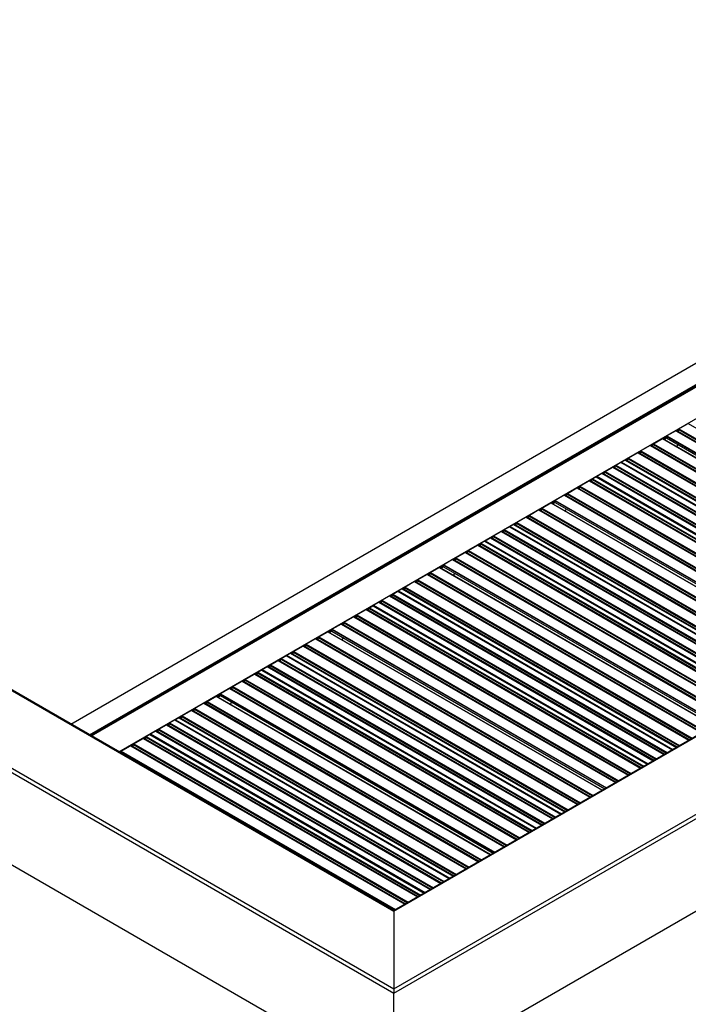
# Model space of a CAD drawing. Units: millimetres. Extents: x 2321 to 4024, y 26 to 608.
# Drawn here: x 3572 to 3638, y 156 to 253 of the extents above; entities that cross this region are included whole.
import ezdxf

# ---------------------------------------------------------------- set-up
doc = ezdxf.new("R2010")
doc.units = ezdxf.units.MM

msp = doc.modelspace()

# ---------------------------------------------------------------- linework, layer by layer
at = {"color": 7, "linetype": 'Continuous', "lineweight": 25}
for p, q in [((3608.636, 157.608), (3917.934, 336.162)), ((3608.636, 157.167), (3918.349, 335.961)), ((3608.636, 165.257), (3901.848, 334.524)), ((3901.66, 334.468), (3608.636, 165.309)), ((3608.636, 148.076), (3918.349, 326.87)), ((3608.637, 148.064), (3918.334, 326.848)), ((3576.774, 183.703), (3777.852, 299.783)), ((3578.611, 182.643), (3777.852, 297.663)), ((3578.699, 182.592), (3777.852, 297.561)), ((3777.852, 297.444), (3578.801, 182.534)), ((3578.812, 182.527), (3777.852, 297.431)), ((3581.52, 180.964), (3777.852, 294.304)), ((3484.128, 237.134), (3608.636, 165.257)), ((3608.636, 165.309), (3484.223, 237.131)), ((3476.085, 234.128), (3608.636, 157.608)), ((3475.877, 233.808), (3608.636, 157.167)), ((3475.877, 224.717), (3608.636, 148.076)), ((3475.885, 224.699), (3608.636, 148.064)), ((3636.458, 212.62), (3636.756, 212.791)), ((3636.567, 212.56), (3636.712, 212.644)), ((3636.74, 212.733), (3636.74, 212.754)), ((3636.766, 212.8), (3637.685, 213.33)), ((3634.247, 211.345), (3635.131, 211.856)), ((3635.139, 211.858), (3635.556, 212.099)), ((3662.205, 196.234), (3635.143, 211.857)), ((3635.246, 211.797), (3635.546, 211.971)), ((3635.283, 211.776), (3635.546, 211.928)), ((3635.546, 211.912), (3635.546, 212.075)), ((3635.546, 211.912), (3662.454, 196.378)), ((3636.448, 212.616), (3635.564, 212.106)), ((3663.526, 196.997), (3636.467, 212.618)), ((3636.591, 212.546), (3636.651, 212.58)), ((3633.929, 211.162), (3633.01, 210.631)), ((3633.939, 211.165), (3634.237, 211.337)), ((3661.007, 195.543), (3633.948, 211.164)), ((3634.048, 211.106), (3634.193, 211.189)), ((3634.132, 211.126), (3634.072, 211.092)), ((3634.22, 211.279), (3634.22, 211.3)), ((3636.484, 211.083), (3636.606, 211.154)), ((3636.521, 211.062), (3636.552, 211.08)), ((3631.454, 209.733), (3631.109, 209.534)), ((3631.464, 209.737), (3631.762, 209.908)), ((3658.532, 194.114), (3631.473, 209.735)), ((3631.573, 209.677), (3631.718, 209.761)), ((3631.746, 209.85), (3631.746, 209.871)), ((3632.691, 210.447), (3631.772, 209.917)), ((3632.702, 210.451), (3632.999, 210.623)), ((3659.769, 194.828), (3632.71, 210.449)), ((3632.81, 210.391), (3632.956, 210.475)), ((3632.895, 210.412), (3632.835, 210.377)), ((3632.983, 210.565), (3632.983, 210.585)), ((3629.474, 208.61), (3630.216, 209.039)), ((3657.312, 193.41), (3630.235, 209.041)), ((3630.247, 209.034), (3630.509, 209.185)), ((3630.353, 208.973), (3630.454, 209.031)), ((3630.36, 208.969), (3630.42, 209.003)), ((3630.508, 209.156), (3630.508, 209.177)), ((3630.535, 209.223), (3631.043, 209.516)), ((3658.139, 193.887), (3631.062, 209.518)), ((3631.074, 209.511), (3631.099, 209.526)), ((3631.657, 209.697), (3631.597, 209.663)), ((3627.929, 207.696), (3628.226, 207.867)), ((3628.21, 207.809), (3628.21, 207.83)), ((3628.237, 207.876), (3628.581, 208.075)), ((3628.592, 208.078), (3628.622, 208.096)), ((3655.659, 192.456), (3628.6, 208.077)), ((3628.621, 208.064), (3628.621, 208.087)), ((3628.648, 208.133), (3629.156, 208.427)), ((3656.251, 192.797), (3629.175, 208.429)), ((3629.187, 208.422), (3629.448, 208.573)), ((3629.293, 208.36), (3629.393, 208.418)), ((3629.299, 208.357), (3629.359, 208.391)), ((3629.447, 208.544), (3629.447, 208.565)), ((3625.762, 206.447), (3626.681, 206.978)), ((3626.691, 206.981), (3626.989, 207.153)), ((3653.759, 191.359), (3626.7, 206.98)), ((3626.8, 206.922), (3626.945, 207.005)), ((3626.825, 206.907), (3626.884, 206.942)), ((3626.973, 207.095), (3626.973, 207.115)), ((3626.999, 207.161), (3627.918, 207.692)), ((3654.996, 192.073), (3627.937, 207.694)), ((3628.038, 207.636), (3628.183, 207.72)), ((3628.062, 207.622), (3628.122, 207.656)), ((3625.443, 206.263), (3624.56, 205.753)), ((3625.454, 206.267), (3625.751, 206.439)), ((3652.521, 190.644), (3625.462, 206.265)), ((3625.563, 206.207), (3625.708, 206.291)), ((3625.587, 206.193), (3625.647, 206.228)), ((3625.735, 206.381), (3625.735, 206.401)), ((3622.935, 204.813), (3623.232, 204.984)), ((3623.216, 204.926), (3623.216, 204.947)), ((3623.243, 204.993), (3624.127, 205.503)), ((3624.135, 205.505), (3624.551, 205.746)), ((3651.201, 189.882), (3624.139, 205.504)), ((3624.242, 205.445), (3624.542, 205.618)), ((3624.279, 205.424), (3624.542, 205.576)), ((3624.542, 205.559), (3624.542, 205.722)), ((3624.542, 205.559), (3651.45, 190.026)), ((3621.687, 204.095), (3620.768, 203.564)), ((3621.697, 204.098), (3621.995, 204.27)), ((3648.765, 188.476), (3621.706, 204.097)), ((3621.806, 204.039), (3621.951, 204.122)), ((3621.89, 204.059), (3621.831, 204.024)), ((3621.979, 204.212), (3621.979, 204.232)), ((3622.924, 204.809), (3622.005, 204.278)), ((3650.002, 189.19), (3622.943, 204.811)), ((3623.044, 204.753), (3623.189, 204.837)), ((3623.128, 204.773), (3623.068, 204.739)), ((3625.48, 204.73), (3625.602, 204.801)), ((3625.516, 204.709), (3625.548, 204.727)), ((3619.53, 202.87), (3620.039, 203.163)), ((3647.134, 187.534), (3620.057, 203.165)), ((3620.069, 203.158), (3620.095, 203.173)), ((3620.45, 203.38), (3620.105, 203.181)), ((3620.46, 203.384), (3620.757, 203.556)), ((3647.528, 187.761), (3620.468, 203.382)), ((3620.569, 203.324), (3620.714, 203.408)), ((3620.653, 203.345), (3620.593, 203.31)), ((3620.741, 203.498), (3620.741, 203.518)), ((3617.643, 201.781), (3618.151, 202.074)), ((3645.247, 186.445), (3618.17, 202.076)), ((3618.182, 202.069), (3618.444, 202.22)), ((3618.288, 202.008), (3618.389, 202.066)), ((3618.295, 202.004), (3618.355, 202.038)), ((3618.443, 202.191), (3618.443, 202.212)), ((3618.47, 202.258), (3619.212, 202.686)), ((3646.308, 187.057), (3619.231, 202.688)), ((3619.243, 202.681), (3619.505, 202.833)), ((3619.349, 202.62), (3619.449, 202.678)), ((3619.356, 202.616), (3619.415, 202.651)), ((3619.504, 202.804), (3619.504, 202.824)), ((3615.995, 200.809), (3616.914, 201.339)), ((3616.924, 201.343), (3617.222, 201.515)), ((3643.992, 185.72), (3616.933, 201.341)), ((3617.033, 201.283), (3617.178, 201.367)), ((3617.058, 201.269), (3617.117, 201.304)), ((3617.206, 201.457), (3617.206, 201.477)), ((3617.232, 201.523), (3617.577, 201.722)), ((3617.587, 201.726), (3617.618, 201.743)), ((3644.655, 186.103), (3617.596, 201.724)), ((3617.617, 201.712), (3617.617, 201.735)), ((3614.449, 199.914), (3614.747, 200.086)), ((3614.731, 200.028), (3614.731, 200.048)), ((3614.757, 200.094), (3615.677, 200.625)), ((3615.687, 200.629), (3615.985, 200.8)), ((3642.755, 185.006), (3615.695, 200.627)), ((3615.796, 200.569), (3615.941, 200.653)), ((3615.82, 200.555), (3615.88, 200.589)), ((3615.968, 200.742), (3615.968, 200.763)), ((3612.238, 198.64), (3613.122, 199.15)), ((3613.13, 199.153), (3613.547, 199.393)), ((3640.196, 183.529), (3613.135, 199.152)), ((3613.238, 199.092), (3613.538, 199.265)), ((3613.274, 199.071), (3613.538, 199.223)), ((3613.538, 199.206), (3613.538, 199.37)), ((3613.538, 199.206), (3640.445, 183.673)), ((3614.439, 199.911), (3613.555, 199.4)), ((3641.517, 184.291), (3614.458, 199.912)), ((3614.558, 199.855), (3614.703, 199.938)), ((3614.583, 199.84), (3614.642, 199.875)), ((3611.92, 198.456), (3611.001, 197.926)), ((3611.93, 198.46), (3612.228, 198.632)), ((3638.998, 182.837), (3611.939, 198.458)), ((3612.039, 198.4), (3612.184, 198.484)), ((3612.123, 198.421), (3612.064, 198.386)), ((3612.212, 198.574), (3612.212, 198.594)), ((3614.475, 198.378), (3614.597, 198.448)), ((3614.512, 198.357), (3614.543, 198.375)), ((3609.455, 197.031), (3609.753, 197.203)), ((3609.737, 197.145), (3609.737, 197.165)), ((3610.683, 197.742), (3609.763, 197.211)), ((3610.693, 197.746), (3610.991, 197.917)), ((3637.761, 182.123), (3610.701, 197.744)), ((3610.802, 197.686), (3610.947, 197.77)), ((3610.886, 197.706), (3610.826, 197.672)), ((3610.974, 197.859), (3610.974, 197.88)), ((3607.465, 195.905), (3608.208, 196.334)), ((3635.303, 180.704), (3608.227, 196.336)), ((3608.238, 196.329), (3608.5, 196.48)), ((3608.345, 196.267), (3608.445, 196.325)), ((3608.351, 196.264), (3608.411, 196.298)), ((3608.499, 196.451), (3608.499, 196.471)), ((3608.526, 196.517), (3609.034, 196.811)), ((3636.13, 181.181), (3609.053, 196.813)), ((3609.065, 196.806), (3609.09, 196.82)), ((3609.445, 197.028), (3609.1, 196.829)), ((3636.523, 181.409), (3609.464, 197.03)), ((3609.564, 196.972), (3609.71, 197.055)), ((3609.648, 196.992), (3609.589, 196.957)), ((3605.92, 194.99), (3606.218, 195.162)), ((3606.228, 195.17), (3606.573, 195.369)), ((3606.583, 195.373), (3606.613, 195.39)), ((3633.651, 179.75), (3606.591, 195.371)), ((3606.612, 195.359), (3606.612, 195.382)), ((3606.639, 195.428), (3607.147, 195.721)), ((3634.243, 180.092), (3607.166, 195.723)), ((3607.178, 195.716), (3607.44, 195.868)), ((3607.284, 195.655), (3607.384, 195.713)), ((3607.291, 195.651), (3607.35, 195.686)), ((3607.439, 195.839), (3607.439, 195.859)), ((3603.753, 193.742), (3604.672, 194.272)), ((3604.682, 194.276), (3604.98, 194.448)), ((3631.75, 178.653), (3604.691, 194.274)), ((3604.791, 194.216), (3604.937, 194.3)), ((3604.816, 194.202), (3604.876, 194.237)), ((3604.964, 194.39), (3604.964, 194.41)), ((3604.99, 194.456), (3605.91, 194.987)), ((3632.988, 179.368), (3605.928, 194.989)), ((3606.029, 194.931), (3606.174, 195.014)), ((3606.053, 194.916), (3606.113, 194.951)), ((3606.201, 195.104), (3606.201, 195.124)), ((3603.435, 193.558), (3602.551, 193.048)), ((3603.445, 193.561), (3603.743, 193.733)), ((3630.513, 177.939), (3603.454, 193.56)), ((3603.554, 193.502), (3603.699, 193.586)), ((3603.578, 193.488), (3603.638, 193.522)), ((3603.726, 193.675), (3603.726, 193.696)), ((3600.926, 192.107), (3601.224, 192.279)), ((3601.207, 192.221), (3601.207, 192.241)), ((3601.234, 192.287), (3602.118, 192.798)), ((3602.126, 192.8), (3602.543, 193.041)), ((3629.192, 177.176), (3602.13, 192.799)), ((3602.233, 192.739), (3602.533, 192.913)), ((3602.27, 192.718), (3602.533, 192.87)), ((3602.533, 192.854), (3602.533, 193.017)), ((3602.533, 192.854), (3629.441, 177.32)), ((3599.678, 191.389), (3598.759, 190.859)), ((3599.689, 191.393), (3599.986, 191.565)), ((3626.756, 175.77), (3599.697, 191.391)), ((3599.797, 191.333), (3599.943, 191.417)), ((3599.882, 191.354), (3599.822, 191.319)), ((3599.97, 191.507), (3599.97, 191.527)), ((3600.916, 192.104), (3599.996, 191.573)), ((3627.994, 176.485), (3600.934, 192.106)), ((3601.035, 192.048), (3601.18, 192.131)), ((3601.119, 192.068), (3601.059, 192.034)), ((3603.471, 192.025), (3603.593, 192.096)), ((3603.507, 192.004), (3603.539, 192.022)), ((3597.522, 190.165), (3598.03, 190.458)), ((3625.126, 174.829), (3598.049, 190.46)), ((3598.061, 190.453), (3598.086, 190.468)), ((3598.441, 190.675), (3598.096, 190.476)), ((3598.451, 190.679), (3598.749, 190.85)), ((3625.519, 175.056), (3598.46, 190.677)), ((3598.56, 190.619), (3598.705, 190.703)), ((3598.644, 190.639), (3598.584, 190.605)), ((3598.733, 190.792), (3598.733, 190.813)), ((3595.635, 189.075), (3596.143, 189.369)), ((3623.238, 173.739), (3596.162, 189.371)), ((3596.173, 189.364), (3596.435, 189.515)), ((3596.28, 189.302), (3596.38, 189.36)), ((3596.286, 189.299), (3596.346, 189.333)), ((3596.434, 189.486), (3596.434, 189.507)), ((3596.461, 189.552), (3597.203, 189.981)), ((3624.299, 174.352), (3597.222, 189.983)), ((3597.234, 189.976), (3597.496, 190.127)), ((3597.34, 189.915), (3597.441, 189.973)), ((3597.347, 189.911), (3597.407, 189.945)), ((3597.495, 190.098), (3597.495, 190.119)), ((3593.986, 188.103), (3594.905, 188.634)), ((3594.916, 188.638), (3595.213, 188.809)), ((3621.983, 173.015), (3594.924, 188.636)), ((3595.024, 188.578), (3595.17, 188.662)), ((3595.049, 188.564), (3595.109, 188.598)), ((3595.197, 188.751), (3595.197, 188.772)), ((3595.224, 188.818), (3595.568, 189.017)), ((3595.578, 189.02), (3595.609, 189.038)), ((3622.646, 173.398), (3595.587, 189.019)), ((3595.608, 189.006), (3595.608, 189.029)), ((3592.749, 187.389), (3593.668, 187.92)), ((3593.678, 187.923), (3593.976, 188.095)), ((3620.746, 172.301), (3593.687, 187.921)), ((3593.787, 187.864), (3593.932, 187.947)), ((3593.811, 187.849), (3593.871, 187.884)), ((3593.96, 188.037), (3593.96, 188.057)), ((3590.23, 185.935), (3591.113, 186.445)), ((3591.122, 186.447), (3591.538, 186.688)), ((3618.188, 170.824), (3591.126, 186.446)), ((3591.229, 186.387), (3591.529, 186.56)), ((3591.266, 186.366), (3591.529, 186.518)), ((3591.529, 186.501), (3591.529, 186.664)), ((3591.529, 186.501), (3618.437, 170.967)), ((3592.43, 187.205), (3591.547, 186.695)), ((3592.441, 187.209), (3592.738, 187.381)), ((3619.508, 171.586), (3592.449, 187.207)), ((3592.55, 187.149), (3592.695, 187.233)), ((3592.574, 187.135), (3592.634, 187.17)), ((3592.722, 187.323), (3592.722, 187.343)), ((3589.911, 185.751), (3588.992, 185.22)), ((3589.922, 185.755), (3590.219, 185.926)), ((3616.989, 170.132), (3589.93, 185.753)), ((3590.031, 185.695), (3590.176, 185.779)), ((3590.115, 185.715), (3590.055, 185.681)), ((3590.203, 185.868), (3590.203, 185.889)), ((3592.467, 185.672), (3592.589, 185.743)), ((3592.503, 185.651), (3592.535, 185.669)), ((3587.447, 184.326), (3587.744, 184.498)), ((3588.674, 185.037), (3587.755, 184.506)), ((3588.684, 185.04), (3588.982, 185.212)), ((3615.752, 169.418), (3588.693, 185.039)), ((3588.793, 184.981), (3588.938, 185.064)), ((3588.877, 185.001), (3588.818, 184.966)), ((3588.966, 185.154), (3588.966, 185.174)), ((3585.457, 183.2), (3586.199, 183.628)), ((3613.295, 167.999), (3586.218, 183.63)), ((3586.23, 183.623), (3586.492, 183.774)), ((3586.336, 183.562), (3586.436, 183.62)), ((3586.343, 183.558), (3586.402, 183.593)), ((3586.491, 183.746), (3586.491, 183.766)), ((3586.517, 183.812), (3587.025, 184.105)), ((3614.121, 168.476), (3587.044, 184.107)), ((3587.056, 184.1), (3587.082, 184.115)), ((3587.437, 184.322), (3587.092, 184.123)), ((3614.515, 168.703), (3587.455, 184.324)), ((3587.556, 184.266), (3587.701, 184.35)), ((3587.64, 184.287), (3587.58, 184.252)), ((3587.728, 184.44), (3587.728, 184.46)), ((3584.219, 182.465), (3584.564, 182.664)), ((3584.574, 182.668), (3584.605, 182.685)), ((3611.642, 167.045), (3584.583, 182.666)), ((3584.604, 182.654), (3584.604, 182.677)), ((3584.63, 182.723), (3585.138, 183.016)), ((3612.234, 167.387), (3585.157, 183.018)), ((3585.169, 183.011), (3585.431, 183.162)), ((3585.275, 182.95), (3585.376, 183.008)), ((3585.282, 182.946), (3585.342, 182.98)), ((3585.43, 183.133), (3585.43, 183.154)), ((3581.744, 181.036), (3582.664, 181.567)), ((3582.674, 181.57), (3582.971, 181.742)), ((3609.742, 165.948), (3582.682, 181.569)), ((3582.783, 181.511), (3582.928, 181.595)), ((3582.955, 181.684), (3582.955, 181.705)), ((3582.982, 181.751), (3583.901, 182.281)), ((3583.911, 182.285), (3584.209, 182.457)), ((3610.979, 166.662), (3583.92, 182.283)), ((3584.02, 182.225), (3584.165, 182.309)), ((3584.045, 182.211), (3584.104, 182.246)), ((3584.193, 182.399), (3584.193, 182.419)), ((3581.571, 180.934), (3581.734, 181.028)), ((3581.678, 180.873), (3581.69, 180.88)), ((3581.718, 180.97), (3581.718, 180.99)), ((3582.807, 181.497), (3582.867, 181.531)), ((3608.636, 165.258), (3608.636, 157.609)), ((3608.636, 165.257), (3608.636, 157.608)), ((3608.636, 148.076), (3608.636, 157.167))]:
    msp.add_line(p, q, dxfattribs=at)
at = {"color": 8, "linetype": 'Continuous', "lineweight": 25}
for p, q in [((3636.74, 212.754), (3663.78, 197.144)), ((3636.74, 212.733), (3663.762, 197.133)), ((3636.766, 212.8), (3663.833, 197.174)), ((3637.685, 213.33), (3664.752, 197.705)), ((3635.131, 211.856), (3662.198, 196.23)), ((3635.546, 212.075), (3662.596, 196.46)), ((3635.564, 212.106), (3662.631, 196.48)), ((3636.448, 212.616), (3663.515, 196.991)), ((3636.651, 212.58), (3663.586, 197.031)), ((3633.929, 211.162), (3660.996, 195.536)), ((3634.132, 211.126), (3661.066, 195.577)), ((3634.22, 211.3), (3661.261, 195.689)), ((3634.22, 211.279), (3661.243, 195.679)), ((3634.247, 211.345), (3661.314, 195.72)), ((3631.454, 209.733), (3658.521, 194.108)), ((3631.746, 209.871), (3658.786, 194.261)), ((3631.746, 209.85), (3658.768, 194.25)), ((3631.772, 209.917), (3658.839, 194.291)), ((3632.691, 210.447), (3659.758, 194.822)), ((3632.895, 210.412), (3659.829, 194.863)), ((3632.983, 210.585), (3660.024, 194.975)), ((3632.983, 210.565), (3660.006, 194.965)), ((3633.01, 210.631), (3660.077, 195.006)), ((3630.216, 209.039), (3657.301, 193.403)), ((3630.42, 209.003), (3657.372, 193.444)), ((3630.508, 209.177), (3657.566, 193.556)), ((3630.508, 209.156), (3657.549, 193.546)), ((3630.535, 209.223), (3657.619, 193.587)), ((3631.043, 209.516), (3658.128, 193.881)), ((3631.109, 209.534), (3658.176, 193.909)), ((3631.657, 209.697), (3658.592, 194.148)), ((3628.21, 207.83), (3655.251, 192.22)), ((3628.21, 207.809), (3655.233, 192.209)), ((3628.237, 207.876), (3655.304, 192.25)), ((3628.581, 208.075), (3655.648, 192.449)), ((3628.621, 208.087), (3655.679, 192.467)), ((3628.648, 208.133), (3655.732, 192.498)), ((3629.156, 208.427), (3656.241, 192.791)), ((3629.359, 208.391), (3656.311, 192.832)), ((3629.447, 208.565), (3656.506, 192.944)), ((3629.447, 208.544), (3656.488, 192.934)), ((3629.474, 208.61), (3656.559, 192.975)), ((3626.681, 206.978), (3653.748, 191.352)), ((3626.884, 206.942), (3653.819, 191.393)), ((3626.973, 207.115), (3654.013, 191.505)), ((3626.973, 207.095), (3653.995, 191.495)), ((3626.999, 207.161), (3654.066, 191.536)), ((3627.918, 207.692), (3654.985, 192.067)), ((3628.122, 207.656), (3655.056, 192.107)), ((3625.443, 206.263), (3652.511, 190.638)), ((3625.647, 206.228), (3652.581, 190.679)), ((3625.735, 206.401), (3652.776, 190.791)), ((3625.735, 206.381), (3652.758, 190.781)), ((3625.762, 206.447), (3652.829, 190.822)), ((3623.216, 204.947), (3650.257, 189.337)), ((3623.216, 204.926), (3650.239, 189.326)), ((3623.243, 204.993), (3650.31, 189.367)), ((3624.127, 205.503), (3651.194, 189.878)), ((3624.542, 205.722), (3651.591, 190.107)), ((3624.56, 205.753), (3651.627, 190.128)), ((3621.687, 204.095), (3648.754, 188.469)), ((3621.89, 204.059), (3648.825, 188.51)), ((3621.979, 204.232), (3649.019, 188.622)), ((3621.979, 204.212), (3649.001, 188.612)), ((3622.005, 204.278), (3649.072, 188.653)), ((3622.924, 204.809), (3649.991, 189.184)), ((3623.128, 204.773), (3650.062, 189.224)), ((3620.039, 203.163), (3647.123, 187.528)), ((3620.105, 203.181), (3647.172, 187.556)), ((3620.45, 203.38), (3647.517, 187.755)), ((3620.653, 203.345), (3647.587, 187.796)), ((3620.741, 203.518), (3647.782, 187.908)), ((3620.741, 203.498), (3647.764, 187.898)), ((3620.768, 203.564), (3647.835, 187.939)), ((3618.151, 202.074), (3645.236, 186.438)), ((3618.355, 202.038), (3645.307, 186.479)), ((3618.443, 202.212), (3645.501, 186.592)), ((3618.443, 202.191), (3645.484, 186.581)), ((3618.47, 202.258), (3645.554, 186.622)), ((3619.212, 202.686), (3646.297, 187.051)), ((3619.415, 202.651), (3646.368, 187.092)), ((3619.504, 202.824), (3646.562, 187.204)), ((3619.504, 202.804), (3646.544, 187.194)), ((3619.53, 202.87), (3646.615, 187.234)), ((3616.914, 201.339), (3643.981, 185.714)), ((3617.117, 201.304), (3644.052, 185.755)), ((3617.206, 201.477), (3644.246, 185.867)), ((3617.206, 201.457), (3644.229, 185.857)), ((3617.232, 201.523), (3644.299, 185.898)), ((3617.577, 201.722), (3644.644, 186.097)), ((3617.617, 201.735), (3644.675, 186.114)), ((3617.643, 201.781), (3644.728, 186.145)), ((3614.731, 200.048), (3641.771, 184.438)), ((3614.731, 200.028), (3641.754, 184.428)), ((3614.757, 200.094), (3641.824, 184.469)), ((3615.677, 200.625), (3642.744, 185)), ((3615.88, 200.589), (3642.814, 185.04)), ((3615.968, 200.763), (3643.009, 185.153)), ((3615.968, 200.742), (3642.991, 185.142)), ((3615.995, 200.809), (3643.062, 185.183)), ((3613.122, 199.15), (3640.189, 183.525)), ((3613.538, 199.37), (3640.587, 183.754)), ((3613.555, 199.4), (3640.622, 183.775)), ((3614.439, 199.911), (3641.506, 184.285)), ((3614.642, 199.875), (3641.577, 184.326)), ((3611.92, 198.456), (3638.987, 182.831)), ((3612.123, 198.421), (3639.058, 182.872)), ((3612.212, 198.594), (3639.252, 182.984)), ((3612.212, 198.574), (3639.235, 182.974)), ((3612.238, 198.64), (3639.305, 183.015)), ((3609.737, 197.165), (3636.777, 181.555)), ((3609.737, 197.145), (3636.76, 181.545)), ((3609.763, 197.211), (3636.83, 181.586)), ((3610.683, 197.742), (3637.75, 182.117)), ((3610.886, 197.706), (3637.82, 182.157)), ((3610.974, 197.88), (3638.015, 182.27)), ((3610.974, 197.859), (3637.997, 182.259)), ((3611.001, 197.926), (3638.068, 182.3)), ((3608.208, 196.334), (3635.292, 180.698)), ((3608.411, 196.298), (3635.363, 180.739)), ((3608.499, 196.471), (3635.558, 180.851)), ((3608.499, 196.451), (3635.54, 180.841)), ((3608.526, 196.517), (3635.611, 180.882)), ((3609.034, 196.811), (3636.119, 181.175)), ((3609.1, 196.829), (3636.168, 181.203)), ((3609.445, 197.028), (3636.512, 181.402)), ((3609.648, 196.992), (3636.583, 181.443)), ((3606.228, 195.17), (3633.295, 179.545)), ((3606.573, 195.369), (3633.64, 179.744)), ((3606.612, 195.382), (3633.671, 179.762)), ((3606.639, 195.428), (3633.724, 179.792)), ((3607.147, 195.721), (3634.232, 180.086)), ((3607.35, 195.686), (3634.302, 180.127)), ((3607.439, 195.859), (3634.497, 180.239)), ((3607.439, 195.839), (3634.479, 180.229)), ((3607.465, 195.905), (3634.55, 180.269)), ((3604.672, 194.272), (3631.739, 178.647)), ((3604.876, 194.237), (3631.81, 178.688)), ((3604.964, 194.41), (3632.004, 178.8)), ((3604.964, 194.39), (3631.987, 178.79)), ((3604.99, 194.456), (3632.057, 178.831)), ((3605.91, 194.987), (3632.977, 179.361)), ((3606.113, 194.951), (3633.047, 179.402)), ((3606.201, 195.124), (3633.242, 179.514)), ((3606.201, 195.104), (3633.224, 179.504)), ((3603.435, 193.558), (3630.502, 177.932)), ((3603.638, 193.522), (3630.573, 177.973)), ((3603.726, 193.696), (3630.767, 178.086)), ((3603.726, 193.675), (3630.749, 178.075)), ((3603.753, 193.742), (3630.82, 178.116)), ((3601.207, 192.241), (3628.248, 176.631)), ((3601.234, 192.287), (3628.301, 176.662)), ((3602.118, 192.798), (3629.185, 177.172)), ((3602.533, 193.017), (3629.583, 177.402)), ((3602.551, 193.048), (3629.618, 177.422)), ((3599.678, 191.389), (3626.745, 175.764)), ((3599.882, 191.354), (3626.816, 175.805)), ((3599.97, 191.527), (3627.01, 175.917)), ((3599.97, 191.507), (3626.993, 175.907)), ((3599.996, 191.573), (3627.064, 175.948)), ((3600.916, 192.104), (3627.983, 176.478)), ((3601.119, 192.068), (3628.053, 176.519)), ((3601.207, 192.221), (3628.23, 176.621)), ((3598.03, 190.458), (3625.115, 174.822)), ((3598.096, 190.476), (3625.163, 174.851)), ((3598.441, 190.675), (3625.508, 175.05)), ((3598.644, 190.639), (3625.579, 175.09)), ((3598.733, 190.813), (3625.773, 175.203)), ((3598.733, 190.792), (3625.755, 175.192)), ((3598.759, 190.859), (3625.826, 175.233)), ((3596.143, 189.369), (3623.227, 173.733)), ((3596.346, 189.333), (3623.298, 173.774)), ((3596.434, 189.507), (3623.493, 173.886)), ((3596.434, 189.486), (3623.475, 173.876)), ((3596.461, 189.552), (3623.546, 173.917)), ((3597.203, 189.981), (3624.288, 174.345)), ((3597.407, 189.945), (3624.359, 174.386)), ((3597.495, 190.119), (3624.553, 174.498)), ((3597.495, 190.098), (3624.536, 174.488)), ((3597.522, 190.165), (3624.606, 174.529)), ((3594.905, 188.634), (3621.972, 173.009)), ((3595.109, 188.598), (3622.043, 173.049)), ((3595.197, 188.772), (3622.238, 173.162)), ((3595.197, 188.751), (3622.22, 173.151)), ((3595.224, 188.818), (3622.291, 173.192)), ((3595.568, 189.017), (3622.635, 173.391)), ((3595.608, 189.029), (3622.666, 173.409)), ((3595.635, 189.075), (3622.719, 173.44)), ((3592.749, 187.389), (3619.816, 171.763)), ((3593.668, 187.92), (3620.735, 172.294)), ((3593.871, 187.884), (3620.806, 172.335)), ((3593.96, 188.057), (3621, 172.447)), ((3593.96, 188.037), (3620.982, 172.437)), ((3593.986, 188.103), (3621.053, 172.478)), ((3591.113, 186.445), (3618.18, 170.82)), ((3591.529, 186.664), (3618.578, 171.049)), ((3591.547, 186.695), (3618.614, 171.07)), ((3592.43, 187.205), (3619.497, 171.58)), ((3592.634, 187.17), (3619.568, 171.621)), ((3592.722, 187.343), (3619.763, 171.733)), ((3592.722, 187.323), (3619.745, 171.723)), ((3589.911, 185.751), (3616.978, 170.126)), ((3590.115, 185.715), (3617.049, 170.166)), ((3590.203, 185.889), (3617.244, 170.279)), ((3590.203, 185.868), (3617.226, 170.268)), ((3590.23, 185.935), (3617.297, 170.309)), ((3587.755, 184.506), (3614.822, 168.881)), ((3588.674, 185.037), (3615.741, 169.411)), ((3588.877, 185.001), (3615.812, 169.452)), ((3588.966, 185.174), (3616.006, 169.564)), ((3588.966, 185.154), (3615.988, 169.554)), ((3588.992, 185.22), (3616.059, 169.595)), ((3586.199, 183.628), (3613.284, 167.993)), ((3586.402, 183.593), (3613.354, 168.034)), ((3586.491, 183.766), (3613.549, 168.146)), ((3586.491, 183.746), (3613.531, 168.136)), ((3586.517, 183.812), (3613.602, 168.176)), ((3587.025, 184.105), (3614.11, 168.47)), ((3587.092, 184.123), (3614.159, 168.498)), ((3587.437, 184.322), (3614.504, 168.697)), ((3587.64, 184.287), (3614.574, 168.738)), ((3587.728, 184.46), (3614.769, 168.85)), ((3587.728, 184.44), (3614.751, 168.84)), ((3584.564, 182.664), (3611.631, 167.039)), ((3584.604, 182.677), (3611.662, 167.056)), ((3584.63, 182.723), (3611.715, 167.087)), ((3585.138, 183.016), (3612.223, 167.38)), ((3585.342, 182.98), (3612.294, 167.421)), ((3585.43, 183.154), (3612.488, 167.533)), ((3585.43, 183.133), (3612.471, 167.523)), ((3585.457, 183.2), (3612.541, 167.564)), ((3582.664, 181.567), (3609.731, 165.941)), ((3582.955, 181.705), (3609.996, 166.095)), ((3582.955, 181.684), (3609.978, 166.084)), ((3582.982, 181.751), (3610.049, 166.125)), ((3583.901, 182.281), (3610.968, 166.656)), ((3584.104, 182.246), (3611.039, 166.697)), ((3584.193, 182.419), (3611.233, 166.809)), ((3584.193, 182.399), (3611.215, 166.799)), ((3584.219, 182.465), (3611.286, 166.84)), ((3581.718, 180.99), (3608.758, 165.38)), ((3581.718, 180.97), (3608.741, 165.37)), ((3581.744, 181.036), (3608.811, 165.411)), ((3582.867, 181.531), (3609.801, 165.982))]:
    msp.add_line(p, q, dxfattribs=at)
at = {"color": 7, "linetype": 'Continuous', "lineweight": 25}
for centre, radius, start, end in [((3636.548, 212.742), 0.192, 302.60548, 357.39452), ((3636.797, 212.751), 0.0576, 122.60548, 177.39452), ((3635.138, 211.845), 0.0126, 65.69288, 125.61758), ((3635.585, 212.073), 0.0384, 122.60548, 177.39452), ((3636.459, 212.601), 0.0189, 65.69288, 125.61758), ((3633.94, 211.146), 0.0189, 65.69288, 125.61758), ((3634.029, 211.288), 0.192, 302.60548, 357.39452), ((3634.278, 211.297), 0.0576, 122.60548, 177.39452), ((3636.167, 211.405), 0.506, 316.22653, 344.68727), ((3631.465, 209.718), 0.0189, 65.69288, 125.61758), ((3631.554, 209.859), 0.192, 302.60548, 357.39452), ((3631.803, 209.868), 0.0576, 122.60548, 177.39452), ((3632.702, 210.432), 0.0189, 65.69288, 125.61758), ((3632.791, 210.573), 0.192, 302.60548, 357.39452), ((3633.041, 210.583), 0.0576, 122.60548, 177.39452), ((3630.227, 209.024), 0.0189, 65.69288, 125.61758), ((3630.316, 209.165), 0.192, 302.60548, 357.39452), ((3630.566, 209.174), 0.0576, 122.60548, 177.39452), ((3631.054, 209.501), 0.0189, 65.69288, 125.61758), ((3631.14, 209.485), 0.0578, 122.68536, 161.07062), ((3628.018, 207.818), 0.192, 302.60548, 357.39452), ((3628.268, 207.827), 0.0576, 122.60548, 177.39452), ((3628.592, 208.059), 0.0189, 65.69288, 125.61758), ((3628.679, 208.085), 0.0576, 122.60548, 177.39452), ((3629.167, 208.411), 0.0189, 65.69288, 125.61758), ((3629.256, 208.553), 0.192, 302.60548, 357.39452), ((3629.505, 208.562), 0.0576, 122.60548, 177.39452), ((3626.692, 206.962), 0.0189, 65.69288, 125.61758), ((3626.781, 207.104), 0.192, 302.60548, 357.39452), ((3627.03, 207.113), 0.0576, 122.60548, 177.39452), ((3627.929, 207.677), 0.0189, 65.69288, 125.61758), ((3625.454, 206.248), 0.0189, 65.69288, 125.61758), ((3625.543, 206.389), 0.192, 302.60548, 357.39452), ((3625.793, 206.398), 0.0576, 122.60548, 177.39452), ((3623.024, 204.935), 0.192, 302.60548, 357.39452), ((3623.274, 204.944), 0.0576, 122.60548, 177.39452), ((3624.134, 205.493), 0.0126, 65.69288, 125.61758), ((3624.58, 205.721), 0.0384, 122.60548, 177.39452), ((3625.163, 205.053), 0.506, 316.22653, 344.68727), ((3621.698, 204.079), 0.0189, 65.69288, 125.61758), ((3621.787, 204.221), 0.192, 302.60548, 357.39452), ((3622.036, 204.23), 0.0576, 122.60548, 177.39452), ((3622.935, 204.794), 0.0189, 65.69288, 125.61758), ((3620.05, 203.148), 0.0189, 65.69288, 125.61758), ((3620.136, 203.133), 0.0578, 122.68536, 161.07062), ((3620.461, 203.365), 0.0189, 65.69288, 125.61758), ((3620.549, 203.506), 0.192, 302.60548, 357.39452), ((3620.799, 203.515), 0.0576, 122.60548, 177.39452), ((3618.162, 202.059), 0.0189, 65.69288, 125.61758), ((3618.251, 202.2), 0.192, 302.60548, 357.39452), ((3618.501, 202.209), 0.0576, 122.60548, 177.39452), ((3619.223, 202.671), 0.0189, 65.69288, 125.61758), ((3619.312, 202.812), 0.192, 302.60548, 357.39452), ((3619.561, 202.822), 0.0576, 122.60548, 177.39452), ((3616.925, 201.324), 0.0189, 65.69288, 125.61758), ((3617.014, 201.465), 0.192, 302.60548, 357.39452), ((3617.263, 201.474), 0.0576, 122.60548, 177.39452), ((3617.588, 201.707), 0.0189, 65.69288, 125.61758), ((3617.674, 201.732), 0.0576, 122.60548, 177.39452), ((3614.539, 200.037), 0.192, 302.60548, 357.39452), ((3614.788, 200.046), 0.0576, 122.60548, 177.39452), ((3615.688, 200.61), 0.0189, 65.69288, 125.61758), ((3615.776, 200.751), 0.192, 302.60548, 357.39452), ((3616.026, 200.76), 0.0576, 122.60548, 177.39452), ((3613.129, 199.14), 0.0126, 65.69288, 125.61758), ((3613.576, 199.368), 0.0384, 122.60548, 177.39452), ((3614.45, 199.895), 0.0189, 65.69288, 125.61758), ((3611.931, 198.441), 0.0189, 65.69288, 125.61758), ((3612.02, 198.582), 0.192, 302.60548, 357.39452), ((3612.269, 198.592), 0.0576, 122.60548, 177.39452), ((3614.158, 198.7), 0.506, 316.22653, 344.68727), ((3609.545, 197.154), 0.192, 302.60548, 357.39452), ((3609.794, 197.163), 0.0576, 122.60548, 177.39452), ((3610.694, 197.727), 0.0189, 65.69288, 125.61758), ((3610.782, 197.868), 0.192, 302.60548, 357.39452), ((3611.032, 197.877), 0.0576, 122.60548, 177.39452), ((3608.219, 196.318), 0.0189, 65.69288, 125.61758), ((3608.308, 196.46), 0.192, 302.60548, 357.39452), ((3608.557, 196.469), 0.0576, 122.60548, 177.39452), ((3609.045, 196.795), 0.0189, 65.69288, 125.61758), ((3609.132, 196.78), 0.0578, 122.68536, 161.07062), ((3609.456, 197.012), 0.0189, 65.69288, 125.61758), ((3606.259, 195.122), 0.0576, 122.60548, 177.39452), ((3606.584, 195.354), 0.0189, 65.69288, 125.61758), ((3606.67, 195.379), 0.0576, 122.60548, 177.39452), ((3607.158, 195.706), 0.0189, 65.69288, 125.61758), ((3607.247, 195.848), 0.192, 302.60548, 357.39452), ((3607.496, 195.857), 0.0576, 122.60548, 177.39452), ((3604.683, 194.257), 0.0189, 65.69288, 125.61758), ((3604.772, 194.398), 0.192, 302.60548, 357.39452), ((3605.021, 194.407), 0.0576, 122.60548, 177.39452), ((3605.921, 194.971), 0.0189, 65.69288, 125.61758), ((3606.009, 195.113), 0.192, 302.60548, 357.39452), ((3603.446, 193.543), 0.0189, 65.69288, 125.61758), ((3603.535, 193.684), 0.192, 302.60548, 357.39452), ((3603.784, 193.693), 0.0576, 122.60548, 177.39452), ((3601.265, 192.239), 0.0576, 122.60548, 177.39452), ((3602.125, 192.787), 0.0126, 65.69288, 125.61758), ((3602.572, 193.015), 0.0384, 122.60548, 177.39452), ((3599.689, 191.374), 0.0189, 65.69288, 125.61758), ((3599.778, 191.515), 0.192, 302.60548, 357.39452), ((3600.028, 191.525), 0.0576, 122.60548, 177.39452), ((3600.927, 192.088), 0.0189, 65.69288, 125.61758), ((3601.016, 192.23), 0.192, 302.60548, 357.39452), ((3603.154, 192.347), 0.506, 316.22653, 344.68727), ((3598.041, 190.443), 0.0189, 65.69288, 125.61758), ((3598.127, 190.427), 0.0578, 122.68536, 161.07062), ((3598.452, 190.66), 0.0189, 65.69288, 125.61758), ((3598.541, 190.801), 0.192, 302.60548, 357.39452), ((3598.79, 190.81), 0.0576, 122.60548, 177.39452), ((3596.154, 189.353), 0.0189, 65.69288, 125.61758), ((3596.243, 189.495), 0.192, 302.60548, 357.39452), ((3596.492, 189.504), 0.0576, 122.60548, 177.39452), ((3597.214, 189.966), 0.0189, 65.69288, 125.61758), ((3597.303, 190.107), 0.192, 302.60548, 357.39452), ((3597.553, 190.116), 0.0576, 122.60548, 177.39452), ((3594.916, 188.619), 0.0189, 65.69288, 125.61758), ((3595.005, 188.76), 0.192, 302.60548, 357.39452), ((3595.255, 188.769), 0.0576, 122.60548, 177.39452), ((3595.579, 189.001), 0.0189, 65.69288, 125.61758), ((3595.666, 189.027), 0.0576, 122.60548, 177.39452), ((3592.78, 187.34), 0.0576, 122.60548, 177.39452), ((3593.679, 187.904), 0.0189, 65.69288, 125.61758), ((3593.768, 188.046), 0.192, 302.60548, 357.39452), ((3594.017, 188.055), 0.0576, 122.60548, 177.39452), ((3591.121, 186.435), 0.0126, 65.69288, 125.61758), ((3591.567, 186.663), 0.0384, 122.60548, 177.39452), ((3592.441, 187.19), 0.0189, 65.69288, 125.61758), ((3592.53, 187.331), 0.192, 302.60548, 357.39452), ((3589.922, 185.736), 0.0189, 65.69288, 125.61758), ((3590.011, 185.877), 0.192, 302.60548, 357.39452), ((3590.261, 185.886), 0.0576, 122.60548, 177.39452), ((3592.15, 185.994), 0.506, 316.22653, 344.68727), ((3587.786, 184.457), 0.0576, 122.60548, 177.39452), ((3588.685, 185.021), 0.0189, 65.69288, 125.61758), ((3588.774, 185.163), 0.192, 302.60548, 357.39452), ((3589.023, 185.172), 0.0576, 122.60548, 177.39452), ((3586.21, 183.613), 0.0189, 65.69288, 125.61758), ((3586.299, 183.754), 0.192, 302.60548, 357.39452), ((3586.548, 183.764), 0.0576, 122.60548, 177.39452), ((3587.036, 184.09), 0.0189, 65.69288, 125.61758), ((3587.123, 184.075), 0.0578, 122.68536, 161.07062), ((3587.447, 184.307), 0.0189, 65.69288, 125.61758), ((3587.536, 184.448), 0.192, 302.60548, 357.39452), ((3584.575, 182.649), 0.0189, 65.69288, 125.61758), ((3584.661, 182.674), 0.0576, 122.60548, 177.39452), ((3585.149, 183.001), 0.0189, 65.69288, 125.61758), ((3585.238, 183.142), 0.192, 302.60548, 357.39452), ((3585.488, 183.151), 0.0576, 122.60548, 177.39452), ((3582.675, 181.552), 0.0189, 65.69288, 125.61758), ((3582.763, 181.693), 0.192, 302.60548, 357.39452), ((3583.013, 181.702), 0.0576, 122.60548, 177.39452), ((3583.912, 182.266), 0.0189, 65.69288, 125.61758), ((3584.001, 182.407), 0.192, 302.60548, 357.39452), ((3584.25, 182.416), 0.0576, 122.60548, 177.39452), ((3581.529, 180.978), 0.189, 324.72911, 357.50192), ((3581.775, 180.988), 0.0576, 122.60548, 177.39452)]:
    msp.add_arc(centre, radius, start, end, dxfattribs=at)
for points, knots in [([(3608.636, 165.305), (3608.636, 165.306), (3608.636, 165.309), (3608.636, 165.279), (3608.636, 165.258)], [0, 0, 0, 0, 0.290381, 1, 1, 1, 1]), ([(3608.636, 165.304), (3608.636, 165.305), (3608.636, 165.308), (3608.636, 165.278), (3608.636, 165.257)], [0, 0, 0, 0, 0.290381, 1, 1, 1, 1]), ([(3608.636, 157.609), (3608.636, 157.569), (3608.636, 157.508), (3608.636, 157.386), (3608.636, 157.297), (3608.636, 157.223), (3608.636, 157.186), (3608.636, 157.168)], [0, 0, 0, 0, 0.382062, 0.596125, 0.76523, 0.885562, 1, 1, 1, 1]), ([(3608.636, 157.608), (3608.636, 157.568), (3608.636, 157.507), (3608.636, 157.385), (3608.636, 157.296), (3608.636, 157.222), (3608.636, 157.185), (3608.636, 157.167)], [0, 0, 0, 0, 0.382062, 0.596125, 0.76523, 0.885562, 1, 1, 1, 1])]:
    msp.add_open_spline(points, degree=3, knots=knots, dxfattribs=at)

doc.saveas('drawing.dxf')
